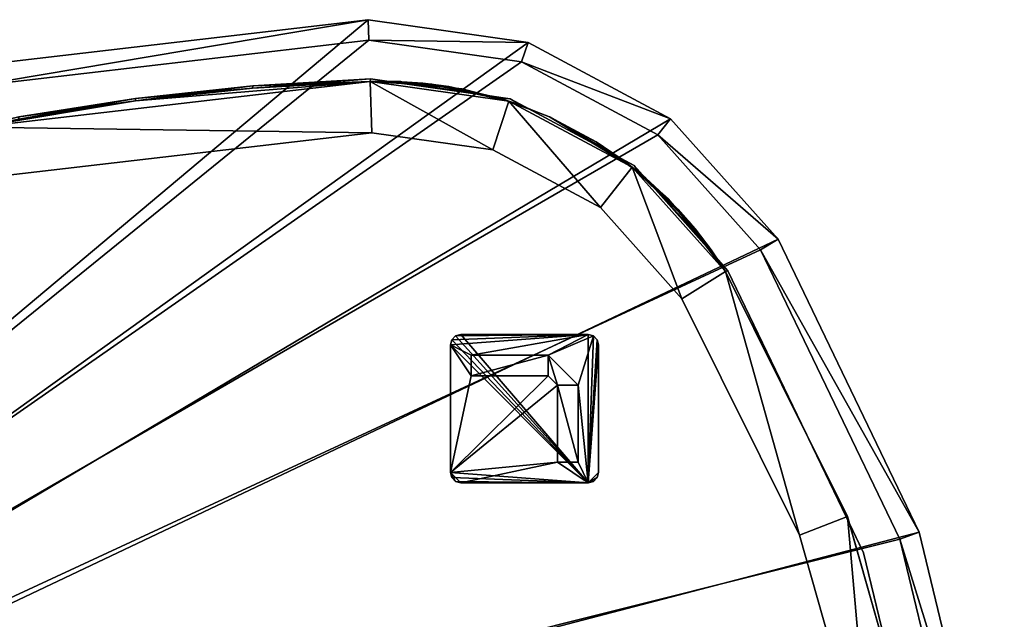
# Model space of a CAD drawing. Extents: x -478 to 479, y -336 to 343.
# Drawn here: x 0 to 479, y 52 to 343 of the extents above; entities that cross this region are included whole.
import ezdxf

# ---------------------------------------------------------------- set-up
doc = ezdxf.new("R2010")
doc.units = 0
doc.layers.get('0').update_dxf_attribs({"linetype": 'CONTINUOUS'})

# ---------------------------------------------------------------- blocks, each defined once
blk = doc.blocks.new('*X1')
mesh = blk.add_polyface()
corners = [(-478.46, 33.48, 4.5), (-468.2, 91.81, 4.5), (-438.67, 143.14, 4.5), (-393.39, 181.32, 4.5), (-215.42, 266.07, 4.5), (-25.98, 320.59, 4.5), (169.81, 343.42, 4.5), (247.58, 332.37, 4.5), (316.83, 295.32, 4.5), (369.17, 236.75, 4.5), (437.76, 94.26, 4.5), (474.99, -59.43, 4.5), (479.21, -217.52, 4.5), (455.64, -282.31, 4.5), (402.12, -325.76, 4.5), (333.87, -335.52, 4.5), (87.59, -290.02, 4.5), (-152.25, -217.91, 4.5), (-382.79, -120.04, 4.5), (-433.38, -82.21, 4.5), (-466.79, -28.6, 4.5), (469.24, -216.73, 4.5), (465.08, -60.75, 4.5), (428.35, 90.9, 4.5), (360.66, 231.49, 4.5), (310.65, 287.46, 4.5), (244.47, 322.87, 4.5), (170.15, 333.43, 4.5), (-24.02, 310.79, 4.5), (-211.87, 256.72, 4.5), (-388.37, 172.67, 4.5), (-430.99, 136.73, 4.5), (-458.8, 88.4, 4.5), (-468.46, 33.48, 4.5), (-457.47, -24.97, 4.5), (-426.02, -75.45, 4.5), (-378.38, -111.06, 4.5), (-148.85, -208.5, 4.5), (89.94, -280.3, 4.5), (335.15, -325.6, 4.5), (398.12, -316.6, 4.5), (447.5, -276.51, 4.5)]
mesh.append_faces([[corners[k] for k in face] for face in [(22, 12, 11), (11, 23, 22), (10, 24, 23), (9, 25, 24), (8, 26, 25), (7, 27, 26), (6, 28, 27), (5, 29, 28), (4, 30, 29), (3, 31, 30), (2, 32, 31), (1, 33, 32), (0, 34, 33), (20, 35, 34), (19, 36, 35), (18, 37, 36), (17, 38, 37), (16, 39, 38), (15, 40, 39), (14, 41, 40), (13, 21, 41)]], dxfattribs={"vtx0": -1, "vtx2": -1})
mesh.append_faces([[corners[k] for k in face] for face in [(22, 21, 12), (11, 10, 23), (10, 9, 24), (9, 8, 25), (8, 7, 26), (7, 6, 27), (6, 5, 28), (5, 4, 29), (4, 3, 30), (3, 2, 31), (2, 1, 32), (1, 0, 33), (0, 20, 34), (20, 19, 35), (19, 18, 36), (18, 17, 37), (17, 16, 38), (16, 15, 39), (15, 14, 40), (14, 13, 41), (13, 12, 21)]], dxfattribs={"vtx1": -1, "vtx2": -1})
mesh = blk.add_polyface()
corners = [(-382.79, -120.04), (-433.38, -82.21), (-466.79, -28.6), (-478.46, 33.48), (-468.2, 91.81), (-438.67, 143.14), (-393.39, 181.32), (-215.42, 266.07), (-25.98, 320.59), (169.81, 343.42), (247.58, 332.37), (316.83, 295.32), (369.17, 236.75), (437.76, 94.26), (474.99, -59.43), (479.21, -217.52), (455.64, -282.31), (402.12, -325.76), (333.87, -335.52), (87.59, -290.02), (-152.25, -217.91)]
mesh.append_faces([[corners[k] for k in face] for face in [(1, 2, 0)]], dxfattribs={"vtx1": -1})
mesh.append_faces([[corners[k] for k in face] for face in [(18, 19, 0), (17, 18, 0), (16, 17, 0), (15, 16, 0), (14, 15, 0), (13, 14, 0), (12, 13, 0), (11, 12, 0), (10, 11, 0), (9, 10, 0), (8, 9, 0), (7, 8, 0), (6, 7, 0), (5, 6, 0), (4, 5, 0), (3, 4, 0), (2, 3, 0)]], dxfattribs={"vtx1": -1, "vtx2": -1})
mesh.append_faces([[corners[k] for k in face] for face in [(19, 20, 0)]], dxfattribs={"vtx2": -1})
mesh = blk.add_polyface()
corners = [(-215.42, 266.07), (-215.42, 266.07, 4.5), (-25.98, 320.59, 4.5), (-25.98, 320.59), (-393.39, 181.32), (-393.39, 181.32, 4.5), (169.81, 343.42, 4.5), (169.81, 343.42)]
mesh.append_faces([[corners[k] for k in face] for face in [(0, 2, 3), (4, 1, 0), (3, 6, 7)]], dxfattribs={"vtx0": -1})
mesh.append_faces([[corners[k] for k in face] for face in [(0, 1, 2), (4, 5, 1), (3, 2, 6)]], dxfattribs={"vtx2": -1})
mesh = blk.add_polyface()
corners = [(247.58, 332.37), (247.58, 332.37, 4.5), (316.83, 295.32, 4.5), (316.83, 295.32), (169.81, 343.42), (169.81, 343.42, 4.5), (369.17, 236.75, 4.5), (369.17, 236.75)]
mesh.append_faces([[corners[k] for k in face] for face in [(0, 2, 3), (4, 1, 0), (3, 6, 7)]], dxfattribs={"vtx0": -1})
mesh.append_faces([[corners[k] for k in face] for face in [(0, 1, 2), (4, 5, 1), (3, 2, 6)]], dxfattribs={"vtx2": -1})
mesh = blk.add_polyface()
corners = [(-378.38, -111.06, 5), (-426.02, -75.45, 5), (-457.47, -24.97, 5), (-468.46, 33.48, 5), (-458.8, 88.4, 5), (-430.99, 136.73, 5), (-388.37, 172.67, 5), (-211.87, 256.72, 5), (-24.02, 310.79, 5), (170.15, 333.43, 5), (244.47, 322.87, 5), (310.65, 287.46, 5), (360.66, 231.49, 5), (428.35, 90.9, 5), (465.08, -60.75, 5), (469.24, -216.73, 5), (447.5, -276.51, 5), (398.12, -316.6, 5), (335.15, -325.6, 5), (89.94, -280.3, 5), (-148.85, -208.5, 5)]
mesh.append_faces([[corners[k] for k in face] for face in [(0, 2, 1)]], dxfattribs={"vtx0": -1})
mesh.append_faces([[corners[k] for k in face] for face in [(0, 19, 18), (0, 18, 17), (0, 17, 16), (0, 16, 15), (0, 15, 14), (0, 14, 13), (0, 13, 12), (0, 12, 11), (0, 11, 10), (0, 10, 9), (0, 9, 8), (0, 8, 7), (0, 7, 6), (0, 6, 5), (0, 5, 4), (0, 4, 3), (0, 3, 2)]], dxfattribs={"vtx0": -1, "vtx2": -1})
mesh.append_faces([[corners[k] for k in face] for face in [(0, 20, 19)]], dxfattribs={"vtx2": -1})
mesh = blk.add_polyface()
corners = [(-211.87, 256.72, 4.5), (-211.87, 256.72, 5), (-24.02, 310.79, 5), (-24.02, 310.79, 4.5), (-388.37, 172.67, 4.5), (-388.37, 172.67, 5), (170.15, 333.43, 5), (170.15, 333.43, 4.5)]
mesh.append_faces([[corners[k] for k in face] for face in [(0, 2, 3), (4, 1, 0), (3, 6, 7)]], dxfattribs={"vtx0": -1})
mesh.append_faces([[corners[k] for k in face] for face in [(0, 1, 2), (4, 5, 1), (3, 2, 6)]], dxfattribs={"vtx2": -1})
mesh = blk.add_polyface()
corners = [(244.47, 322.87, 4.5), (244.47, 322.87, 5), (310.65, 287.46, 5), (310.65, 287.46, 4.5), (170.15, 333.43, 4.5), (170.15, 333.43, 5), (360.66, 231.49, 5), (360.66, 231.49, 4.5)]
mesh.append_faces([[corners[k] for k in face] for face in [(0, 2, 3), (4, 1, 0), (3, 6, 7)]], dxfattribs={"vtx0": -1})
mesh.append_faces([[corners[k] for k in face] for face in [(0, 1, 2), (4, 5, 1), (3, 2, 6)]], dxfattribs={"vtx2": -1})
mesh = blk.add_polyface()
corners = [(437.76, 94.26), (437.76, 94.26, 4.5), (474.99, -59.43, 4.5), (474.99, -59.43), (369.17, 236.75), (369.17, 236.75, 4.5), (479.21, -217.52, 4.5), (479.21, -217.52)]
mesh.append_faces([[corners[k] for k in face] for face in [(0, 2, 3), (4, 1, 0), (3, 6, 7)]], dxfattribs={"vtx0": -1})
mesh.append_faces([[corners[k] for k in face] for face in [(0, 1, 2), (4, 5, 1), (3, 2, 6)]], dxfattribs={"vtx2": -1})
mesh = blk.add_polyface()
corners = [(428.35, 90.9, 4.5), (428.35, 90.9, 5), (465.08, -60.75, 5), (465.08, -60.75, 4.5), (360.66, 231.49, 4.5), (360.66, 231.49, 5), (469.24, -216.73, 5), (469.24, -216.73, 4.5)]
mesh.append_faces([[corners[k] for k in face] for face in [(0, 2, 3), (4, 1, 0), (3, 6, 7)]], dxfattribs={"vtx0": -1})
mesh.append_faces([[corners[k] for k in face] for face in [(0, 1, 2), (4, 5, 1), (3, 2, 6)]], dxfattribs={"vtx2": -1})
blk = doc.blocks.new('*X3')
mesh = blk.add_polyface()
corners = [(281.89, 123.37, -1), (281.22, 120.87, -1), (279.39, 119.04, -1), (276.89, 118.37, -1), (214.89, 118.37, -1), (212.39, 119.04, -1), (210.56, 120.87, -1), (209.89, 123.37, -1), (209.89, 185.37, -1), (210.56, 187.87, -1), (212.39, 189.7, -1), (214.89, 190.37, -1), (276.89, 190.37, -1), (279.39, 189.7, -1), (281.22, 187.87, -1), (281.89, 185.37, -1), (271.89, 165.78, -1), (261.88, 165.78, -1), (261.88, 128.37, -1), (271.89, 128.37, -1), (257.3, 180.37, -1), (219.89, 180.37, -1), (219.89, 170.36, -1), (257.3, 170.36, -1)]
mesh.append_faces([[corners[k] for k in face] for face in [(13, 16, 20), (21, 8, 12), (18, 4, 7), (23, 17, 7), (16, 13, 3)]], dxfattribs={"vtx0": -1, "vtx1": -1, "vtx2": -1})
mesh.append_faces([[corners[k] for k in face] for face in [(20, 16, 17), (18, 3, 4)]], dxfattribs={"vtx0": -1, "vtx2": -1})
mesh.append_faces([[corners[k] for k in face] for face in [(12, 13, 20), (9, 10, 12), (8, 9, 12), (20, 21, 12), (21, 22, 8), (7, 8, 22), (4, 5, 7), (17, 18, 7), (22, 23, 7), (23, 20, 17), (18, 19, 3), (0, 1, 3), (15, 0, 3), (14, 15, 3), (13, 14, 3), (19, 16, 3)]], dxfattribs={"vtx1": -1, "vtx2": -1})
mesh.append_faces([[corners[k] for k in face] for face in [(10, 11, 12), (5, 6, 7), (1, 2, 3)]], dxfattribs={"vtx2": -1})
mesh = blk.add_polyface()
corners = [(212.39, 189.7), (212.39, 189.7, -1), (210.56, 187.87, -1), (210.56, 187.87), (214.89, 190.37), (214.89, 190.37, -1), (209.89, 185.37, -1), (209.89, 185.37)]
mesh.append_faces([[corners[k] for k in face] for face in [(0, 2, 3), (4, 1, 0), (3, 6, 7)]], dxfattribs={"vtx0": -1})
mesh.append_faces([[corners[k] for k in face] for face in [(0, 1, 2), (4, 5, 1), (3, 2, 6)]], dxfattribs={"vtx2": -1})
mesh = blk.add_polyface()
corners = [(276.89, 118.37), (214.89, 118.37), (212.39, 119.04), (210.56, 120.87), (209.89, 123.37), (209.89, 185.37), (210.56, 187.87), (212.39, 189.7), (214.89, 190.37), (276.89, 190.37), (279.39, 189.7), (281.22, 187.87), (281.89, 185.37), (281.89, 123.37), (281.22, 120.87), (279.39, 119.04)]
mesh.append_faces([[corners[k] for k in face] for face in [(0, 2, 1)]], dxfattribs={"vtx0": -1})
mesh.append_faces([[corners[k] for k in face] for face in [(0, 14, 13), (0, 13, 12), (0, 12, 11), (0, 11, 10), (0, 10, 9), (0, 9, 8), (0, 8, 7), (0, 7, 6), (0, 6, 5), (0, 5, 4), (0, 4, 3), (0, 3, 2)]], dxfattribs={"vtx0": -1, "vtx2": -1})
mesh.append_faces([[corners[k] for k in face] for face in [(0, 15, 14)]], dxfattribs={"vtx2": -1})
mesh = blk.add_polyface()
corners = [(214.89, 190.37), (214.89, 190.37, -1), (276.89, 190.37, -1), (276.89, 190.37)]
mesh.append_faces([[corners[k] for k in face] for face in [(0, 2, 1)]], dxfattribs={"vtx0": -1})
mesh.append_faces([[corners[k] for k in face] for face in [(0, 3, 2)]], dxfattribs={"vtx2": -1})
mesh = blk.add_polyface()
corners = [(281.22, 187.87), (281.22, 187.87, -1), (279.39, 189.7, -1), (279.39, 189.7), (281.89, 185.37), (281.89, 185.37, -1), (276.89, 190.37, -1), (276.89, 190.37)]
mesh.append_faces([[corners[k] for k in face] for face in [(0, 2, 3), (4, 1, 0), (3, 6, 7)]], dxfattribs={"vtx0": -1})
mesh.append_faces([[corners[k] for k in face] for face in [(0, 1, 2), (4, 5, 1), (3, 2, 6)]], dxfattribs={"vtx2": -1})
mesh = blk.add_polyface()
corners = [(209.89, 123.37), (209.89, 123.37, -1), (209.89, 185.37, -1), (209.89, 185.37)]
mesh.append_faces([[corners[k] for k in face] for face in [(0, 2, 1)]], dxfattribs={"vtx0": -1})
mesh.append_faces([[corners[k] for k in face] for face in [(0, 3, 2)]], dxfattribs={"vtx2": -1})
mesh = blk.add_polyface()
corners = [(281.89, 185.37), (281.89, 185.37, -1), (281.89, 123.37, -1), (281.89, 123.37)]
mesh.append_faces([[corners[k] for k in face] for face in [(0, 2, 1)]], dxfattribs={"vtx0": -1})
mesh.append_faces([[corners[k] for k in face] for face in [(0, 3, 2)]], dxfattribs={"vtx2": -1})
mesh = blk.add_polyface()
corners = [(219.89, 170.36, -1), (219.89, 170.36, -8), (219.89, 180.37, -8), (219.89, 180.37, -1)]
mesh.append_faces([[corners[k] for k in face] for face in [(0, 2, 1)]], dxfattribs={"vtx0": -1})
mesh.append_faces([[corners[k] for k in face] for face in [(0, 3, 2)]], dxfattribs={"vtx2": -1})
mesh = blk.add_polyface()
corners = [(219.89, 180.37, -1), (219.89, 180.37, -8), (257.3, 180.37, -8), (257.3, 180.37, -1)]
mesh.append_faces([[corners[k] for k in face] for face in [(0, 2, 1)]], dxfattribs={"vtx0": -1})
mesh.append_faces([[corners[k] for k in face] for face in [(0, 3, 2)]], dxfattribs={"vtx2": -1})
mesh = blk.add_polyface()
corners = [(219.89, 170.36, -8), (219.89, 180.37, -8), (257.3, 180.37, -8), (257.3, 170.36, -8)]
mesh.append_faces([[corners[k] for k in face] for face in [(1, 2, 0)]], dxfattribs={"vtx1": -1})
mesh.append_faces([[corners[k] for k in face] for face in [(2, 3, 0)]], dxfattribs={"vtx2": -1})
mesh = blk.add_polyface()
corners = [(257.3, 180.37, -1), (257.3, 170.36, -1), (257.3, 170.36, -8), (257.3, 180.37, -8)]
mesh.append_faces([[corners[k] for k in face] for face in [(1, 2, 0)]], dxfattribs={"vtx1": -1})
mesh.append_faces([[corners[k] for k in face] for face in [(2, 3, 0)]], dxfattribs={"vtx2": -1})
mesh = blk.add_polyface()
corners = [(257.3, 170.36, -1), (219.89, 170.36, -1), (219.89, 170.36, -8), (257.3, 170.36, -8)]
mesh.append_faces([[corners[k] for k in face] for face in [(1, 2, 0)]], dxfattribs={"vtx1": -1})
mesh.append_faces([[corners[k] for k in face] for face in [(2, 3, 0)]], dxfattribs={"vtx2": -1})
mesh = blk.add_polyface()
corners = [(261.88, 165.78, -1), (271.89, 165.78, -1), (271.89, 165.78, -8), (261.88, 165.78, -8)]
mesh.append_faces([[corners[k] for k in face] for face in [(1, 2, 0)]], dxfattribs={"vtx1": -1})
mesh.append_faces([[corners[k] for k in face] for face in [(2, 3, 0)]], dxfattribs={"vtx2": -1})
mesh = blk.add_polyface()
corners = [(261.88, 128.37, -1), (261.88, 165.78, -1), (261.88, 165.78, -8), (261.88, 128.37, -8)]
mesh.append_faces([[corners[k] for k in face] for face in [(1, 2, 0)]], dxfattribs={"vtx1": -1})
mesh.append_faces([[corners[k] for k in face] for face in [(2, 3, 0)]], dxfattribs={"vtx2": -1})
mesh = blk.add_polyface()
corners = [(261.88, 165.78, -8), (261.88, 128.37, -8), (271.89, 128.37, -8), (271.89, 165.78, -8)]
mesh.append_faces([[corners[k] for k in face] for face in [(0, 2, 1)]], dxfattribs={"vtx0": -1})
mesh.append_faces([[corners[k] for k in face] for face in [(0, 3, 2)]], dxfattribs={"vtx2": -1})
mesh = blk.add_polyface()
corners = [(271.89, 165.78, -1), (271.89, 165.78, -8), (271.89, 128.37, -8), (271.89, 128.37, -1)]
mesh.append_faces([[corners[k] for k in face] for face in [(0, 2, 1)]], dxfattribs={"vtx0": -1})
mesh.append_faces([[corners[k] for k in face] for face in [(0, 3, 2)]], dxfattribs={"vtx2": -1})
mesh = blk.add_polyface()
corners = [(271.89, 128.37, -1), (271.89, 128.37, -8), (261.88, 128.37, -8), (261.88, 128.37, -1)]
mesh.append_faces([[corners[k] for k in face] for face in [(0, 2, 1)]], dxfattribs={"vtx0": -1})
mesh.append_faces([[corners[k] for k in face] for face in [(0, 3, 2)]], dxfattribs={"vtx2": -1})
mesh = blk.add_polyface()
corners = [(210.56, 120.87), (210.56, 120.87, -1), (212.39, 119.04, -1), (212.39, 119.04), (209.89, 123.37), (209.89, 123.37, -1), (214.89, 118.37, -1), (214.89, 118.37)]
mesh.append_faces([[corners[k] for k in face] for face in [(0, 2, 3), (4, 1, 0), (3, 6, 7)]], dxfattribs={"vtx0": -1})
mesh.append_faces([[corners[k] for k in face] for face in [(0, 1, 2), (4, 5, 1), (3, 2, 6)]], dxfattribs={"vtx2": -1})
mesh = blk.add_polyface()
corners = [(279.39, 119.04), (279.39, 119.04, -1), (281.22, 120.87, -1), (281.22, 120.87), (276.89, 118.37), (276.89, 118.37, -1), (281.89, 123.37, -1), (281.89, 123.37)]
mesh.append_faces([[corners[k] for k in face] for face in [(0, 2, 3), (4, 1, 0), (3, 6, 7)]], dxfattribs={"vtx0": -1})
mesh.append_faces([[corners[k] for k in face] for face in [(0, 1, 2), (4, 5, 1), (3, 2, 6)]], dxfattribs={"vtx2": -1})
mesh = blk.add_polyface()
corners = [(276.89, 118.37), (276.89, 118.37, -1), (214.89, 118.37, -1), (214.89, 118.37)]
mesh.append_faces([[corners[k] for k in face] for face in [(0, 2, 1)]], dxfattribs={"vtx0": -1})
mesh.append_faces([[corners[k] for k in face] for face in [(0, 3, 2)]], dxfattribs={"vtx2": -1})
blk = doc.blocks.new('*X6')
mesh = blk.add_polyface()
corners = [(230.79, 306.11, -16), (230.11, 306.33, -16), (215.51, 309.81, -16), (200.73, 312.16, -16), (185.8, 313.37, -16), (179.9, 313.4, -16), (244.39, 301.74, -16), (246.29, 300.96, -16), (238.84, 304.96, -16), (289.39, 277.84, -16), (280.89, 283.95, -16), (258.28, 296.06, -16), (301.71, 268.98, -16), (306.06, 264.89, -16), (299.22, 272.56, -16), (339.05, 227.88, -16), (336.57, 231.61, -16), (328.81, 241.77, -16), (320.4, 251.41, -16), (343.66, 220.96, -16), (384.85, 138.19, -16), (344.82, 221.42, -16), (403.78, 98.85, -16), (402.9, 101.92, -16), (426.95, 17.37, -16), (410.74, 84.37, -16), (440.42, -38.31, -16), (439.28, -25.97, -16), (113.73, 311.33, -16), (56.68, 305.2, -16), (0, 296.28, -16), (-131.35, 264.39, -16), (-258.15, 217.61, -16), (-378.74, 156.55, -16), (-442.19, 79.06, -16), (-438.82, -21.04, -16), (-370.31, -94.11, -16), (-213.93, -163.65, -16), (-147.88, -187.22, -16), (-369.57, -93.1, -16), (-369.57, -93.1, -16), (-437.6, -20.78, -16), (-441.09, 78.45, -16), (-378.32, 155.38, -16), (-378.32, 155.38, -16), (-257.87, 216.39, -16), (-131.2, 263.15, -16), (0, 295.03, -16), (0, 295.03, -16), (56.62, 303.95, -16), (113.61, 310.09, -16), (170.83, 313.44, -16), (171.01, 314.67, -16), (447.99, -120.07, -16), (446.5, -63.45, -16), (-142.06, -189.69, -16), (-135.03, -191.8, -16), (450.16, -202.16, -16), (450.55, -196.25, -16), (451.29, -177.32, -16), (451.54, -158.37, -16), (-52.74, -221.17, -16), (112.34, -266.33, -16), (186.86, -282.4, -16), (261.89, -295.94, -16), (337.32, -306.95, -16), (390.39, -299.49, -16), (432.08, -265.8, -16), (450.51, -215.47, -16), (449.3, -215.15, -16), (449.3, -215.15, -16), (431.2, -264.9, -16), (390.11, -298.27, -16), (337.7, -305.76, -16), (94.65, -260.86, -16)]
mesh.append_faces([[corners[k] for k in face] for face in [(20, 23, 22), (22, 25, 24), (24, 27, 26), (26, 54, 53), (38, 56, 55)]])
mesh.append_faces([[corners[k] for k in face] for face in [(45, 32, 31), (43, 33, 32), (42, 34, 33), (41, 35, 34), (40, 36, 35), (29, 49, 48), (28, 50, 49), (50, 28, 52), (72, 66, 65), (71, 67, 66), (69, 68, 67), (62, 74, 73)]], dxfattribs={"vtx0": -1, "vtx2": -1})
mesh.append_faces([[corners[k] for k in face] for face in [(7, 11, 9)]], dxfattribs={"vtx1": -1})
mesh.append_faces([[corners[k] for k in face] for face in [(3, 2, 5), (2, 1, 5), (17, 16, 13), (31, 30, 48), (47, 46, 31), (48, 47, 31), (46, 45, 31), (44, 43, 32), (45, 44, 32), (43, 42, 33), (42, 41, 34), (41, 40, 35), (37, 36, 40), (40, 39, 37), (30, 29, 48), (29, 28, 49), (51, 50, 52), (59, 58, 53), (65, 64, 73), (73, 72, 65), (72, 71, 66), (70, 69, 67), (71, 70, 67), (64, 63, 73), (63, 62, 73), (62, 61, 74)]], dxfattribs={"vtx1": -1, "vtx2": -1})
mesh.append_faces([[corners[k] for k in face] for face in [(5, 4, 3), (1, 0, 5), (8, 7, 6), (6, 0, 8), (11, 10, 9), (14, 13, 12), (12, 9, 14), (13, 18, 17), (16, 15, 13), (21, 20, 19), (19, 15, 21), (39, 38, 37), (52, 5, 51), (53, 60, 59), (58, 57, 53), (69, 57, 68), (61, 56, 74)]], dxfattribs={"vtx2": -1})
mesh = blk.add_polyface()
corners = [(179.55, 313.45, -6), (183.62, 313.46, -6), (196.38, 312.64, -6), (209.06, 310.98, -6), (228.86, 306.39, -6), (170.83, 313.44, -6), (113.61, 310.09, -6), (56.62, 303.95, -6), (0, 295.03, -6), (0, 295.03, -6), (-131.2, 263.15, -6), (-257.87, 216.39, -6), (-378.32, 155.38, -6), (-378.32, 155.38, -6), (-441.09, 78.45, -6), (-437.6, -20.78, -6), (-369.57, -93.1, -6), (-369.57, -93.1, -6), (-147.88, -187.22, -6), (-213.93, -163.65, -6), (-370.31, -94.11, -6), (-438.82, -21.04, -6), (-442.19, 79.06, -6), (-378.74, 156.55, -6), (-258.15, 217.61, -6), (-131.35, 264.39, -6), (0, 296.28, -6), (56.68, 305.2, -6), (113.73, 311.33, -6), (171.01, 314.67, -6), (238.84, 304.96, -6), (248.63, 299.7, -6), (234.05, 305.18, -6), (258.06, 296.17, -6), (280.68, 284.08, -6), (291.88, 276.5, -6), (299.22, 272.56, -6), (304.57, 266.56, -6), (293.11, 275.67, -6), (304.85, 266.34, -6), (315.85, 256.12, -6), (326.01, 245.13, -6), (335.3, 233.38, -6), (338.83, 228.14, -6), (344.82, 221.42, -6), (384.85, 138.19, -6), (343.66, 220.96, -6), (402.9, 101.92, -6), (403.78, 98.85, -6), (410.74, 84.37, -6), (426.95, 17.37, -6), (439.28, -25.97, -6), (440.42, -38.31, -6), (446.5, -63.45, -6), (447.99, -120.07, -6), (-135.03, -191.8, -6), (-142.06, -189.69, -6), (451.54, -158.37, -6), (451.29, -177.32, -6), (450.55, -196.25, -6), (450.16, -202.16, -6), (94.65, -260.86, -6), (337.7, -305.76, -6), (390.11, -298.27, -6), (431.2, -264.9, -6), (449.3, -215.15, -6), (449.3, -215.15, -6), (450.51, -215.47, -6), (432.08, -265.8, -6), (390.39, -299.49, -6), (337.32, -306.95, -6), (261.89, -295.94, -6), (186.86, -282.4, -6), (112.34, -266.33, -6), (-52.74, -221.17, -6)]
mesh.append_faces([[corners[k] for k in face] for face in [(45, 48, 47), (48, 50, 49), (50, 52, 51), (52, 54, 53), (18, 56, 55)]])
mesh.append_faces([[corners[k] for k in face] for face in [(4, 1, 0)]], dxfattribs={"vtx0": -1})
mesh.append_faces([[corners[k] for k in face] for face in [(16, 20, 19), (15, 21, 20), (14, 22, 21), (13, 23, 22), (11, 24, 23), (10, 25, 24), (8, 26, 25), (7, 27, 26), (6, 28, 27), (5, 29, 28), (64, 68, 67), (63, 69, 68), (62, 70, 69), (61, 73, 72), (71, 62, 61)]], dxfattribs={"vtx0": -1, "vtx2": -1})
mesh.append_faces([[corners[k] for k in face] for face in [(31, 35, 33)]], dxfattribs={"vtx1": -1})
mesh.append_faces([[corners[k] for k in face] for face in [(2, 1, 4), (17, 16, 19), (16, 15, 20), (15, 14, 21), (14, 13, 22), (12, 11, 23), (13, 12, 23), (11, 10, 24), (9, 8, 25), (10, 9, 25), (8, 7, 26), (7, 6, 27), (6, 5, 28), (41, 40, 43), (40, 39, 43), (54, 60, 58), (65, 64, 67), (66, 65, 67), (64, 63, 68), (63, 62, 69), (72, 71, 61), (71, 70, 62), (74, 73, 61)]], dxfattribs={"vtx1": -1, "vtx2": -1})
mesh.append_faces([[corners[k] for k in face] for face in [(4, 3, 2), (19, 18, 17), (5, 0, 29), (30, 4, 32), (32, 31, 30), (35, 34, 33), (36, 35, 38), (38, 37, 36), (43, 42, 41), (39, 37, 43), (44, 43, 46), (46, 45, 44), (60, 59, 58), (58, 57, 54), (67, 60, 66), (61, 55, 74)]], dxfattribs={"vtx2": -1})
mesh = blk.add_polyface()
corners = [(-369.57, -93.1, -22), (-142.06, -189.69, -22), (94.64, -260.86, -22), (337.7, -305.77, -22), (390.11, -298.27, -22), (431.21, -264.9, -22), (449.3, -215.15, -22), (450.55, -196.25, -22), (451.29, -177.32, -22), (451.54, -158.37, -22), (439.28, -25.97, -22), (402.9, 101.92, -22), (343.66, 220.96, -22), (298.28, 271.74, -22), (238.25, 303.86, -22), (170.83, 313.44, -22), (-20.08, 291.18, -22), (-204.78, 238.02, -22), (-378.32, 155.38, -22), (-441.09, 78.45, -22), (-437.6, -20.78, -22), (-358.56, -70.66, -22), (-414.53, -11.16, -22), (-417.4, 70.48, -22), (-365.75, 133.77, -22), (-195.92, 214.64, -22), (-15.16, 266.67, -22), (171.68, 288.45, -22), (230.47, 280.1, -22), (282.83, 252.09, -22), (322.4, 207.81, -22), (379.59, 92.9, -22), (414.7, -30.56, -22), (426.54, -158.37, -22), (426.3, -176.66, -22), (425.58, -194.93, -22), (424.38, -213.18, -22), (410.84, -250.4, -22), (380.1, -275.37, -22), (340.89, -280.97, -22), (100.52, -236.56, -22), (-133.56, -166.18, -22)]
mesh.append_faces([[corners[k] for k in face] for face in [(7, 5, 37), (4, 2, 40)]], dxfattribs={"vtx0": -1, "vtx1": -1, "vtx2": -1})
mesh.append_faces([[corners[k] for k in face] for face in [(7, 37, 36), (5, 38, 37), (4, 39, 38), (4, 40, 39), (2, 41, 40), (1, 21, 41), (35, 8, 7), (22, 0, 20), (20, 23, 22), (19, 24, 23), (18, 25, 24), (17, 26, 25), (16, 27, 26), (15, 28, 27), (14, 29, 28), (13, 30, 29), (12, 31, 30), (11, 32, 31), (10, 33, 32), (9, 34, 33)]], dxfattribs={"vtx0": -1, "vtx2": -1})
mesh.append_faces([[corners[k] for k in face] for face in [(36, 35, 7), (5, 4, 38), (2, 1, 41), (1, 0, 21), (35, 34, 8), (22, 21, 0), (20, 19, 23), (19, 18, 24), (18, 17, 25), (17, 16, 26), (16, 15, 27), (15, 14, 28), (14, 13, 29), (13, 12, 30), (12, 11, 31), (11, 10, 32), (10, 9, 33), (9, 8, 34)]], dxfattribs={"vtx1": -1, "vtx2": -1})
mesh.append_faces([[corners[k] for k in face] for face in [(7, 6, 5), (4, 3, 2)]], dxfattribs={"vtx2": -1})
mesh = blk.add_polyface()
corners = [(-378.32, 155.38), (-441.09, 78.45), (-437.6, -20.78), (-369.57, -93.1), (-142.06, -189.69), (94.64, -260.86), (337.7, -305.77), (390.11, -298.27), (431.21, -264.9), (449.3, -215.15), (450.55, -196.25), (451.29, -177.32), (451.54, -158.37), (439.28, -25.97), (402.9, 101.92), (343.66, 220.96), (298.28, 271.74), (238.25, 303.86), (170.83, 313.44), (-20.08, 291.18), (-204.78, 238.02), (340.89, -280.97), (100.52, -236.56), (-133.56, -166.18), (-358.56, -70.66), (-414.53, -11.16), (-417.4, 70.48), (-365.75, 133.77), (-195.92, 214.64), (-15.16, 266.67), (171.68, 288.45), (230.47, 280.1), (282.83, 252.09), (322.4, 207.81), (379.59, 92.9), (414.7, -30.56), (426.54, -158.37), (426.3, -176.66), (425.58, -194.93), (424.38, -213.18), (410.84, -250.4), (380.1, -275.37)]
mesh.append_faces([[corners[k] for k in face] for face in [(40, 8, 10)]], dxfattribs={"vtx0": -1, "vtx1": -1, "vtx2": -1})
mesh.append_faces([[corners[k] for k in face] for face in [(10, 38, 39), (41, 7, 8), (11, 37, 38), (7, 21, 22), (23, 4, 5), (24, 3, 4), (25, 2, 3), (26, 1, 2), (27, 0, 1), (28, 20, 0), (29, 19, 20), (30, 18, 19), (31, 17, 18), (32, 16, 17), (33, 15, 16), (34, 14, 15), (35, 13, 14), (36, 12, 13), (37, 11, 12)]], dxfattribs={"vtx0": -1, "vtx2": -1})
mesh.append_faces([[corners[k] for k in face] for face in [(39, 40, 10), (40, 41, 8), (41, 21, 7), (10, 11, 38), (6, 7, 22), (5, 6, 22), (22, 23, 5), (23, 24, 4), (24, 25, 3), (25, 26, 2), (26, 27, 1), (27, 28, 0), (28, 29, 20), (29, 30, 19), (30, 31, 18), (31, 32, 17), (32, 33, 16), (33, 34, 15), (34, 35, 14), (35, 36, 13), (36, 37, 12)]], dxfattribs={"vtx1": -1, "vtx2": -1})
mesh.append_faces([[corners[k] for k in face] for face in [(8, 9, 10)]], dxfattribs={"vtx2": -1})
mesh = blk.add_polyface()
corners = [(113.61, 310.09, -16), (170.83, 313.44, -16), (170.83, 313.44, -22), (56.62, 303.95, -16), (-131.2, 263.15, -16), (0, 295.03, -16), (-20.08, 291.18, -22), (-204.78, 238.02, -22), (-257.87, 216.39, -16), (-378.32, 155.38, -22), (-378.32, 155.38, -16)]
mesh.append_faces([[corners[k] for k in face] for face in [(0, 1, 2), (2, 3, 0), (4, 5, 6), (6, 7, 4), (3, 2, 6), (6, 5, 3), (8, 4, 7), (7, 9, 10), (7, 10, 8)]])
mesh = blk.add_polyface()
corners = [(170.83, 313.44), (170.83, 313.44, -6), (113.61, 310.09, -6), (-257.87, 216.39, -6), (-378.32, 155.38, -6), (-378.32, 155.38), (-131.2, 263.15, -6), (-204.78, 238.02), (-20.08, 291.18), (0, 295.03, -6), (56.62, 303.95, -6)]
mesh.append_faces([[corners[k] for k in face] for face in [(0, 1, 2), (3, 4, 5), (6, 7, 8), (8, 9, 6), (10, 8, 0), (0, 2, 10), (10, 9, 8), (3, 5, 7), (7, 6, 3)]])
mesh = blk.add_polyface()
corners = [(337.32, -306.95, -6), (337.32, -306.95, -16), (390.39, -299.49, -16), (390.39, -299.49, -6), (261.89, -295.94, -6), (261.89, -295.94, -16), (186.86, -282.4, -6), (186.86, -282.4, -16), (112.34, -266.33, -6), (112.34, -266.33, -16), (344.82, 221.42, -16), (344.82, 221.42, -6), (410.74, 84.37, -6), (410.74, 84.37, -16), (299.22, 272.56, -16), (299.22, 272.56, -6), (171.01, 314.67, -16), (171.01, 314.67, -6), (238.84, 304.96, -6), (238.84, 304.96, -16), (56.68, 305.2, -16), (56.68, 305.2, -6), (113.73, 311.33, -6), (113.73, 311.33, -16), (0, 296.28, -16), (0, 296.28, -6), (450.51, -215.47, -16), (450.51, -215.47, -6), (432.08, -265.8, -6), (432.08, -265.8, -16), (446.5, -63.45, -6), (446.5, -63.45, -16)]
mesh.append_faces([[corners[k] for k in face] for face in [(8, 9, 7), (6, 8, 7)]])
mesh.append_faces([[corners[k] for k in face] for face in [(3, 0, 2), (0, 4, 1), (4, 6, 5), (13, 10, 12), (15, 11, 14), (19, 16, 18), (23, 20, 22), (20, 24, 21), (29, 26, 28), (13, 12, 31), (29, 28, 2), (19, 18, 14), (23, 22, 16), (31, 30, 26)]], dxfattribs={"vtx1": -1})
mesh.append_faces([[corners[k] for k in face] for face in [(0, 1, 2), (4, 5, 1), (6, 7, 5), (10, 11, 12), (11, 10, 14), (16, 17, 18), (20, 21, 22), (24, 25, 21), (26, 27, 28), (12, 30, 31), (28, 3, 2), (18, 15, 14), (22, 17, 16), (30, 27, 26)]], dxfattribs={"vtx2": -1})
mesh = blk.add_polyface()
corners = [(343.66, 220.96), (343.66, 220.96, -6), (335.3, 233.38, -6), (304.85, 266.34, -6), (293.11, 275.67, -6), (298.28, 271.74), (258.06, 296.17, -6), (234.05, 305.18, -6), (238.25, 303.86), (183.62, 313.46, -6), (170.83, 313.44, -6), (170.83, 313.44), (196.38, 312.64, -6), (209.06, 310.98, -6), (280.68, 284.08, -6), (326.01, 245.13, -6), (315.85, 256.12, -6)]
mesh.append_faces([[corners[k] for k in face] for face in [(0, 1, 2), (3, 4, 5), (6, 7, 8), (9, 10, 11), (11, 12, 9), (11, 13, 12), (5, 4, 14), (5, 14, 6), (5, 6, 8), (5, 0, 15), (5, 15, 16), (0, 2, 15), (16, 3, 5), (8, 7, 13), (8, 13, 11)]])
mesh = blk.add_polyface()
corners = [(336.57, 231.61, -16), (343.66, 220.96, -16), (343.66, 220.96, -22), (328.81, 241.77, -16), (320.4, 251.41, -16), (280.89, 283.95, -16), (301.71, 268.98, -16), (298.28, 271.74, -22), (230.11, 306.33, -16), (244.39, 301.74, -16), (238.25, 303.86, -22), (170.83, 313.44, -22), (170.83, 313.44, -16), (185.8, 313.37, -16), (258.28, 296.06, -16), (215.51, 309.81, -16), (200.73, 312.16, -16)]
mesh.append_faces([[corners[k] for k in face] for face in [(0, 1, 2), (2, 3, 0), (2, 4, 3), (5, 6, 7), (8, 9, 10), (11, 12, 13), (14, 5, 7), (14, 7, 10), (10, 9, 14), (4, 2, 7), (4, 7, 6), (15, 8, 10), (10, 11, 16), (10, 16, 15), (11, 13, 16)]])
mesh = blk.add_polyface()
corners = [(-131.35, 264.39, -6), (-131.35, 264.39, -16), (-258.15, 217.61, -16), (-258.15, 217.61, -6), (0, 296.28, -6), (0, 296.28, -16), (-370.31, -94.11, -6), (-370.31, -94.11, -16), (-213.93, -163.65, -16), (-213.93, -163.65, -6), (112.34, -266.33, -16), (112.34, -266.33, -6), (-52.74, -221.17, -6), (-52.74, -221.17, -16), (-442.19, 79.06, -6), (-442.19, 79.06, -16), (-438.82, -21.04, -16), (-438.82, -21.04, -6), (-378.74, 156.55, -6), (-378.74, 156.55, -16)]
mesh.append_faces([[corners[k] for k in face] for face in [(10, 11, 12), (13, 10, 12)]])
mesh.append_faces([[corners[k] for k in face] for face in [(3, 0, 2), (0, 4, 1), (9, 6, 8), (17, 14, 16), (7, 6, 16), (19, 18, 2), (13, 12, 8), (15, 14, 19)]], dxfattribs={"vtx1": -1})
mesh.append_faces([[corners[k] for k in face] for face in [(0, 1, 2), (4, 5, 1), (6, 7, 8), (14, 15, 16), (6, 17, 16), (18, 3, 2), (12, 9, 8), (14, 18, 19)]], dxfattribs={"vtx2": -1})
mesh = blk.add_polyface()
corners = [(-195.92, 214.64, -22), (-15.16, 266.67, -22), (-15.16, 266.67), (-195.92, 214.64), (171.68, 288.45, -22), (171.68, 288.45), (-365.75, 133.77, -22), (-365.75, 133.77)]
mesh.append_faces([[corners[k] for k in face] for face in [(3, 0, 2), (2, 1, 5), (7, 6, 3)]], dxfattribs={"vtx1": -1})
mesh.append_faces([[corners[k] for k in face] for face in [(0, 1, 2), (1, 4, 5), (6, 0, 3)]], dxfattribs={"vtx2": -1})
mesh = blk.add_polyface()
corners = [(230.47, 280.1, -22), (282.83, 252.09, -22), (282.83, 252.09), (230.47, 280.1), (322.4, 207.81, -22), (322.4, 207.81), (171.68, 288.45, -22), (171.68, 288.45)]
mesh.append_faces([[corners[k] for k in face] for face in [(3, 0, 2), (2, 1, 5), (7, 6, 3)]], dxfattribs={"vtx1": -1})
mesh.append_faces([[corners[k] for k in face] for face in [(0, 1, 2), (1, 4, 5), (6, 0, 3)]], dxfattribs={"vtx2": -1})
mesh = blk.add_polyface()
corners = [(439.28, -25.97, -16), (439.28, -25.97, -22), (402.9, 101.92, -22), (402.9, 101.92, -16), (451.54, -158.37, -16), (451.54, -158.37, -22), (343.66, 220.96, -22), (343.66, 220.96, -16)]
mesh.append_faces([[corners[k] for k in face] for face in [(0, 2, 3), (4, 1, 0), (3, 6, 7)]], dxfattribs={"vtx0": -1})
mesh.append_faces([[corners[k] for k in face] for face in [(0, 1, 2), (4, 5, 1), (3, 2, 6)]], dxfattribs={"vtx2": -1})
mesh = blk.add_polyface()
corners = [(439.28, -25.97), (439.28, -25.97, -6), (402.9, 101.92, -6), (402.9, 101.92), (451.54, -158.37), (451.54, -158.37, -6), (343.66, 220.96, -6), (343.66, 220.96)]
mesh.append_faces([[corners[k] for k in face] for face in [(0, 2, 3), (4, 1, 0), (3, 6, 7)]], dxfattribs={"vtx0": -1})
mesh.append_faces([[corners[k] for k in face] for face in [(0, 1, 2), (4, 5, 1), (3, 2, 6)]], dxfattribs={"vtx2": -1})
mesh = blk.add_polyface()
corners = [(379.59, 92.9, -22), (414.7, -30.56, -22), (414.7, -30.56), (379.59, 92.9), (426.54, -158.37, -22), (426.54, -158.37), (322.4, 207.81, -22), (322.4, 207.81)]
mesh.append_faces([[corners[k] for k in face] for face in [(3, 0, 2), (2, 1, 5), (7, 6, 3)]], dxfattribs={"vtx1": -1})
mesh.append_faces([[corners[k] for k in face] for face in [(0, 1, 2), (1, 4, 5), (6, 0, 3)]], dxfattribs={"vtx2": -1})

msp = doc.modelspace()

# ---------------------------------------------------------------- block references
for name in ['*X1', '*X6', '*X3']:
    msp.add_blockref(name, (0, 0))

doc.saveas('drawing.dxf')
